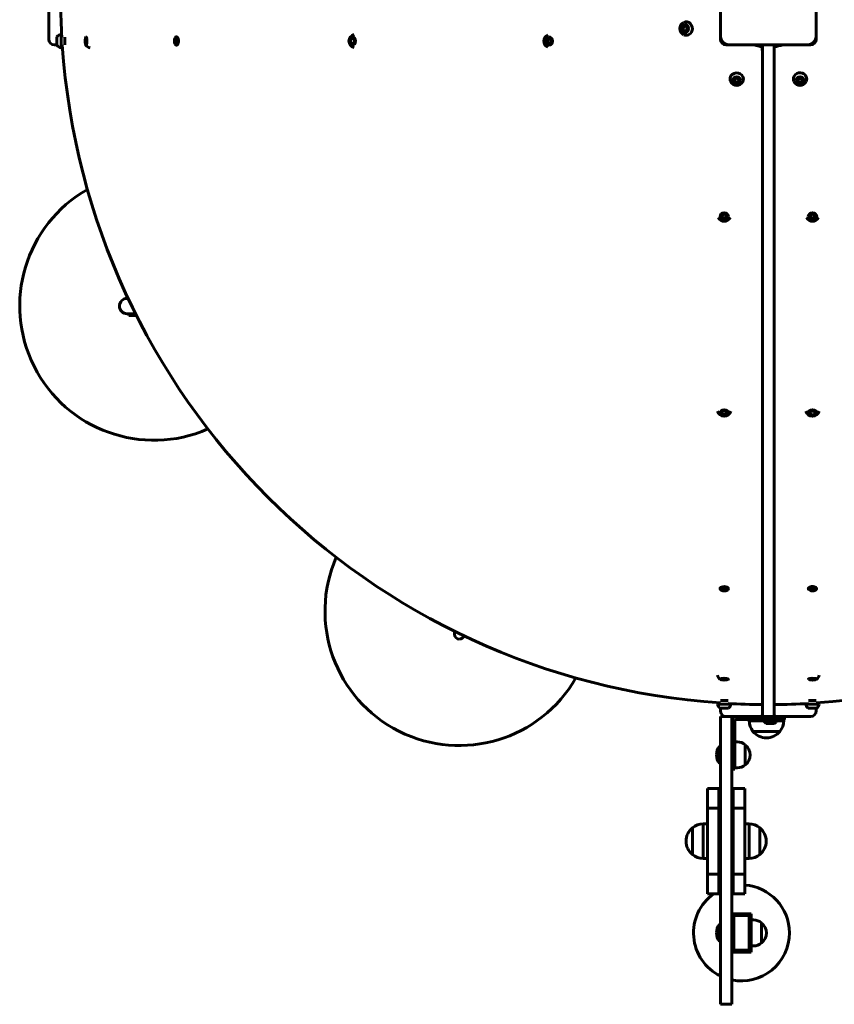
# Model space of a CAD drawing. Units: millimetres. Extents: x -12692 to -3825, y -13246 to -4240.
# Drawn here: x -9940 to -9091, y -8823 to -7796 of the extents above; entities that cross this region are included whole.
import ezdxf

# ---------------------------------------------------------------- set-up
doc = ezdxf.new("R2010")
doc.units = ezdxf.units.MM
doc.linetypes.add('K5LT_BASIC', pattern=[0])

msp = doc.modelspace()

# ---------------------------------------------------------------- linework, layer by layer
at = {"linetype": 'K5LT_BASIC', "lineweight": 60}
for p, q in [((-9209.3, -7732.5), (-9209.3, -7812.5)), ((-9109.3, -7812.5), (-9109.3, -7732.5)), ((-9909.3, -7781), (-9909.3, -7816.5)), ((-9249.2, -7805.9), (-9248.2, -7803.2)), ((-9249.2, -7805.9), (-9248.2, -7805.9)), ((-9247.6, -7808.2), (-9249.2, -7805.9)), ((-9248.2, -7803.2), (-9245.6, -7802.8)), ((-9248.2, -7803.2), (-9247.2, -7803.2)), ((-9245, -7807.8), (-9247.6, -7808.2)), ((-9245.6, -7802.8), (-9244, -7805.1)), ((-9244, -7805.1), (-9245, -7807.8)), ((-9900.9, -7814.1), (-9900.9, -7822.7)), ((-9896.5, -7811.5), (-9896.5, -7825.3)), ((-9896.1, -7814.5), (-9895.7, -7814.5)), ((-9892.7, -7814.5), (-9892.7, -7822.4)), ((-9871, -7818.5), (-9870.7, -7816)), ((-9871, -7818.5), (-9869.9, -7818.5)), ((-9870.8, -7821), (-9871, -7818.5)), ((-9870.7, -7816), (-9870.2, -7816)), ((-9870.2, -7816), (-9869.9, -7818.6)), ((-9869.9, -7818.6), (-9870.2, -7821)), ((-9777.6, -7818.5), (-9776.9, -7816)), ((-9777.6, -7818.5), (-9775.4, -7818.5)), ((-9776.9, -7821), (-9777.6, -7818.5)), ((-9776.9, -7816), (-9775.4, -7816)), ((-9774.7, -7818.6), (-9775.5, -7821)), ((-9775.4, -7816), (-9774.7, -7818.6)), ((-9595.1, -7818.5), (-9594, -7816)), ((-9595.1, -7818.5), (-9593.4, -7818.5)), ((-9594.1, -7821), (-9595.1, -7818.5)), ((-9594, -7816), (-9591.8, -7816)), ((-9590.8, -7818.6), (-9591.9, -7821)), ((-9591.8, -7816), (-9590.8, -7818.6)), ((-9391, -7818.5), (-9389.6, -7816)), ((-9391, -7818.5), (-9390, -7818.5)), ((-9389.7, -7821), (-9391, -7818.5)), ((-9389.6, -7816), (-9386.9, -7816)), ((-9385.6, -7818.6), (-9387, -7821)), ((-9386.9, -7816), (-9385.6, -7818.6)), ((-9209.3, -7812.5), (-9209.3, -7816.5)), ((-9109.3, -7816.5), (-9109.3, -7812.5)), ((-9903.3, -7822.5), (-9900.9, -7822.5)), ((-9900.9, -7822.7), (-9900.9, -7822.9)), ((-9896.5, -7825.3), (-9896.5, -7825.5)), ((-9896.1, -7822.5), (-9895.2, -7822.5)), ((-9892.7, -7822.4), (-9892.7, -7822.5)), ((-9870.2, -7821), (-9870.8, -7821)), ((-9870.8, -7821), (-9870.2, -7821)), ((-9775.5, -7821), (-9776.9, -7821)), ((-9776.9, -7821), (-9775.5, -7821)), ((-9591.9, -7821), (-9594.1, -7821)), ((-9594.1, -7821), (-9592.4, -7821)), ((-9387, -7821), (-9389.7, -7821)), ((-9389.7, -7821), (-9388.7, -7821)), ((-9203.3, -7822.5), (-9199.3, -7822.5)), ((-9199.3, -7822.5), (-9119.3, -7822.5)), ((-9165.3, -7822.5), (-9165.6, -7824.3)), ((-9165.3, -7826.3), (-9165.3, -7822.5)), ((-9165.3, -8522.5), (-9165.3, -7826.3)), ((-9153.3, -7822.5), (-9153.1, -7824.3)), ((-9153.3, -7822.5), (-9153.3, -7826.3)), ((-9153.3, -8522.5), (-9153.3, -7826.3)), ((-9119.3, -7822.5), (-9115.3, -7822.5)), ((-9195.1, -7860.5), (-9194.4, -7857.9)), ((-9193.1, -7862.4), (-9195.1, -7860.5)), ((-9194.4, -7857.9), (-9191.6, -7857.2)), ((-9191.6, -7857.2), (-9189.6, -7859.1)), ((-9189.6, -7859.1), (-9190.3, -7861.6)), ((-9190.3, -7861.6), (-9190.3, -7860.6)), ((-9129, -7858.8), (-9126.7, -7857.1)), ((-9128.6, -7861.4), (-9129, -7858.8)), ((-9128.6, -7861.4), (-9128.6, -7860.4)), ((-9126.7, -7857.1), (-9124.1, -7858.1)), ((-9123.7, -7860.8), (-9125.9, -7862.4)), ((-9124.1, -7858.1), (-9123.7, -7860.8)), ((-9193.1, -7862.4), (-9193.1, -7861.4)), ((-9190.3, -7861.6), (-9193.1, -7862.4)), ((-9125.9, -7862.4), (-9128.6, -7861.4)), ((-9125.9, -7862.4), (-9125.9, -7861.4)), ((-9208.1, -8002.3), (-9207.5, -7999.7)), ((-9206, -8004.1), (-9208.1, -8002.3)), ((-9207.5, -7999.7), (-9204.7, -7998.9)), ((-9206, -8004.1), (-9206, -8003.1)), ((-9203.2, -8003.3), (-9206, -8004.1)), ((-9204.7, -7998.9), (-9202.6, -8000.7)), ((-9202.6, -8000.7), (-9203.2, -8003.3)), ((-9203.2, -8003.3), (-9203.2, -8002.3)), ((-9115.9, -8002.8), (-9115.8, -8000.1)), ((-9113.4, -8004.1), (-9115.9, -8002.8)), ((-9115.8, -8000.1), (-9113.3, -7998.8)), ((-9110.9, -8002.8), (-9113.4, -8004.1)), ((-9113.4, -8004.1), (-9113.4, -8003.1)), ((-9113.3, -7998.8), (-9110.8, -8000.2)), ((-9110.8, -8000.2), (-9110.9, -8002.8)), ((-9110.9, -8002.8), (-9110.9, -8001.8)), ((-9826.6, -8086.7), (-9827.6, -8086.7)), ((-9818.9, -8102.7), (-9827.6, -8102.7)), ((-9826, -8102.7), (-9826, -8104.7)), ((-9817.9, -8104.7), (-9826, -8104.7)), ((-9208.1, -8206.8), (-9207.5, -8204.7)), ((-9206, -8208.2), (-9208.1, -8206.8)), ((-9207.5, -8204.7), (-9204.7, -8204)), ((-9206, -8208.2), (-9206, -8206.5)), ((-9203.2, -8207.6), (-9206, -8208.2)), ((-9204.7, -8204), (-9202.6, -8205.5)), ((-9202.6, -8205.5), (-9203.2, -8207.6)), ((-9203.2, -8207.6), (-9203.2, -8205.9)), ((-9115.9, -8207.2), (-9115.8, -8205)), ((-9113.4, -8208.3), (-9115.9, -8207.2)), ((-9115.8, -8205), (-9113.3, -8203.9)), ((-9113.4, -8208.3), (-9113.4, -8206.6)), ((-9110.9, -8207.2), (-9113.4, -8208.3)), ((-9113.3, -8203.9), (-9110.8, -8205.1)), ((-9110.8, -8205.1), (-9110.9, -8207.2)), ((-9110.9, -8207.2), (-9110.9, -8205.5)), ((-9208.1, -8389.8), (-9207.5, -8388.4)), ((-9206, -8390.8), (-9208.1, -8389.8)), ((-9207.5, -8388.4), (-9204.7, -8387.9)), ((-9206, -8390.8), (-9206, -8388.5)), ((-9203.2, -8390.3), (-9206, -8390.8)), ((-9204.7, -8387.9), (-9202.6, -8388.9)), ((-9203.2, -8390.3), (-9203.2, -8388.6)), ((-9202.6, -8388.9), (-9203.2, -8390.3)), ((-9115.9, -8390.1), (-9115.8, -8388.6)), ((-9113.4, -8390.8), (-9115.9, -8390.1)), ((-9115.8, -8388.6), (-9113.3, -8387.9)), ((-9113.4, -8390.8), (-9113.4, -8388.6)), ((-9110.9, -8390.1), (-9113.4, -8390.8)), ((-9113.3, -8387.9), (-9110.8, -8388.6)), ((-9110.8, -8388.6), (-9110.9, -8390.1)), ((-9110.9, -8390.1), (-9110.9, -8388.6)), ((-9486.4, -8436.8), (-9486.4, -8433.6)), ((-9486.4, -8433.6), (-9486.4, -8436.8)), ((-9208.1, -8483.8), (-9207.5, -8483.2)), ((-9206, -8484.2), (-9208.1, -8483.8)), ((-9207.5, -8483.2), (-9204.7, -8483.1)), ((-9206, -8484.2), (-9206, -8483.1)), ((-9203.2, -8484), (-9206, -8484.2)), ((-9204.7, -8483.1), (-9202.6, -8483.5)), ((-9203.2, -8484), (-9203.2, -8483.3)), ((-9202.6, -8483.5), (-9203.2, -8484)), ((-9115.9, -8483.9), (-9115.8, -8483.3)), ((-9113.4, -8484.2), (-9115.9, -8483.9)), ((-9115.8, -8483.3), (-9113.3, -8483)), ((-9113.4, -8484.2), (-9113.4, -8483.1)), ((-9110.9, -8483.9), (-9113.4, -8484.2)), ((-9113.3, -8483), (-9110.8, -8483.3)), ((-9110.8, -8483.3), (-9110.9, -8483.9)), ((-9110.9, -8483.9), (-9110.9, -8483.3)), ((-9209.3, -8505.8), (-9201.3, -8505.8)), ((-9165.3, -8502.1), (-9165.4, -8510)), ((-9153.3, -8502.1), (-9153.3, -8510)), ((-9117.3, -8505.9), (-9109.5, -8505.9)), ((-9109.5, -8505.9), (-9109.3, -8505.9)), ((-9212.3, -8509.5), (-9198.3, -8509.5)), ((-9209.7, -8513.9), (-9201, -8513.9)), ((-9209.3, -8509.1), (-9209.3, -8508.4)), ((-9209.3, -8513.9), (-9209.3, -8516.5)), ((-9201.3, -8509.1), (-9201.3, -8508.9)), ((-9120.3, -8509.6), (-9106.5, -8509.6)), ((-9117.7, -8514), (-9109.1, -8514)), ((-9117.3, -8509.2), (-9117.3, -8508.9)), ((-9109.3, -8509.2), (-9109.3, -8508.4)), ((-9109.3, -8516.5), (-9109.3, -8514)), ((-9109.1, -8514), (-9109, -8514)), ((-9106.5, -8509.6), (-9106.3, -8509.6)), ((-9209.3, -8565.2), (-9209.3, -8522.5)), ((-9203.3, -8522.5), (-9209.3, -8522.5)), ((-9203.3, -8522.5), (-9167.8, -8522.5)), ((-9197.3, -8565.2), (-9197.3, -8522.5)), ((-9194.3, -8527.5), (-9194.3, -8562.5)), ((-9157.3, -8525.5), (-9192.3, -8525.5)), ((-9179.3, -8527), (-9179.3, -8525.5)), ((-9179.3, -8527), (-9166.2, -8527)), ((-9157.3, -8522.5), (-9167.8, -8522.5)), ((-9166.2, -8527), (-9166.2, -8525.5)), ((-9166.2, -8527), (-9157.3, -8527)), ((-9165.3, -8522.5), (-9165.3, -8522.5)), ((-9153.3, -8522.5), (-9165.3, -8522.5)), ((-9161.3, -8522.5), (-9161.3, -8522.5)), ((-9157.3, -8522.5), (-9150.9, -8522.5)), ((-9157.3, -8525.5), (-9142.3, -8525.5)), ((-9157.3, -8527), (-9148.4, -8527)), ((-9153.3, -8522.5), (-9153.3, -8522.5)), ((-9153.3, -8522.5), (-9153.3, -8522.5)), ((-9150.9, -8522.5), (-9115.3, -8522.5)), ((-9148.4, -8527), (-9148.4, -8525.5)), ((-9148.4, -8527), (-9143.3, -8527)), ((-9143.3, -8527), (-9143.3, -8525.5)), ((-9142.3, -8522.5), (-9142.3, -8525.5)), ((-9175.3, -8538.1), (-9158.8, -8538.1)), ((-9175.3, -8538.1), (-9147.3, -8538.1)), ((-9161.7, -8529.9), (-9157.3, -8529.9)), ((-9158.8, -8538.1), (-9147.3, -8538.1)), ((-9157.3, -8529.9), (-9153, -8529.9)), ((-9161.3, -8544.7), (-9161.3, -8544.7)), ((-9210.3, -8553.5), (-9210.3, -8571.5)), ((-9210.3, -8553.5), (-9209.3, -8553.5)), ((-9191.8, -8549), (-9194.3, -8549)), ((-9183.4, -8560.3), (-9183.4, -8552)), ((-9209.3, -8812.1), (-9209.3, -8565.2)), ((-9197.3, -8812.1), (-9197.3, -8565.2)), ((-9194.3, -8562.5), (-9194.3, -8577.5)), ((-9183.4, -8573), (-9183.4, -8560.3)), ((-9210.3, -8571.5), (-9209.3, -8571.5)), ((-9197.3, -8577.5), (-9194.3, -8577.5)), ((-9191.8, -8576), (-9194.3, -8576)), ((-9210.8, -8597.5), (-9222.8, -8597.5)), ((-9222.8, -8597.7), (-9222.8, -8597.5)), ((-9222.8, -8603.5), (-9222.8, -8597.7)), ((-9210.8, -8597.7), (-9210.8, -8597.5)), ((-9210.8, -8603.5), (-9210.8, -8597.7)), ((-9183.8, -8597.5), (-9195.8, -8597.5)), ((-9195.8, -8597.7), (-9195.8, -8597.5)), ((-9195.8, -8603.5), (-9195.8, -8597.7)), ((-9183.8, -8597.7), (-9183.8, -8597.5)), ((-9183.8, -8603.5), (-9183.8, -8597.7)), ((-9222.8, -8610.8), (-9222.8, -8603.5)), ((-9210.8, -8610.8), (-9210.8, -8603.5)), ((-9195.8, -8610.8), (-9195.8, -8603.5)), ((-9183.8, -8610.8), (-9183.8, -8603.5)), ((-9222.8, -8616), (-9222.8, -8610.8)), ((-9222.8, -8618.1), (-9222.8, -8616)), ((-9210.8, -8618.1), (-9222.8, -8618.1)), ((-9222.8, -8621.1), (-9222.8, -8618.1)), ((-9210.8, -8616), (-9210.8, -8610.8)), ((-9210.8, -8618.1), (-9210.8, -8616)), ((-9210.8, -8621.1), (-9210.8, -8618.1)), ((-9195.8, -8616), (-9195.8, -8610.8)), ((-9195.8, -8618.1), (-9195.8, -8616)), ((-9183.8, -8618.1), (-9195.8, -8618.1)), ((-9195.8, -8621.1), (-9195.8, -8618.1)), ((-9183.8, -8616), (-9183.8, -8610.8)), ((-9183.8, -8618.1), (-9183.8, -8616)), ((-9183.8, -8621.1), (-9183.8, -8618.1)), ((-9222.8, -8629.1), (-9222.8, -8621.1)), ((-9222.8, -8637.5), (-9222.8, -8629.1)), ((-9210.8, -8629.1), (-9210.8, -8621.1)), ((-9210.8, -8637.5), (-9210.8, -8629.1)), ((-9195.8, -8629.1), (-9195.8, -8621.1)), ((-9195.8, -8637.5), (-9195.8, -8629.1)), ((-9183.8, -8629.1), (-9183.8, -8621.1)), ((-9183.8, -8637.5), (-9183.8, -8629.1)), ((-9238.4, -8638.5), (-9238.4, -8666.4)), ((-9238.4, -8638.5), (-9238.4, -8666.5)), ((-9227.3, -8634.5), (-9227.3, -8670.5)), ((-9227.3, -8634.5), (-9222.8, -8634.5)), ((-9222.8, -8642.2), (-9222.8, -8637.5)), ((-9210.8, -8642.2), (-9210.8, -8637.5)), ((-9209.8, -8640), (-9210.8, -8641)), ((-9209.8, -8640), (-9209.3, -8640)), ((-9209.8, -8640), (-9209.8, -8665)), ((-9197.3, -8640), (-9196.8, -8640)), ((-9196.8, -8640), (-9195.8, -8641)), ((-9196.8, -8640), (-9196.8, -8665)), ((-9195.8, -8642.2), (-9195.8, -8637.5)), ((-9179.4, -8634.5), (-9183.8, -8634.5)), ((-9183.8, -8642.2), (-9183.8, -8637.5)), ((-9179.4, -8670.5), (-9179.4, -8634.5)), ((-9168.3, -8666.5), (-9168.3, -8638.5)), ((-9168.3, -8666.5), (-9168.3, -8638.5)), ((-9222.8, -8648.3), (-9222.8, -8642.2)), ((-9222.8, -8656.7), (-9222.8, -8648.3)), ((-9210.8, -8648.3), (-9210.8, -8642.2)), ((-9210.8, -8656.7), (-9210.8, -8648.3)), ((-9195.8, -8648.3), (-9195.8, -8642.2)), ((-9195.8, -8656.7), (-9195.8, -8648.3)), ((-9183.8, -8648.3), (-9183.8, -8642.2)), ((-9183.8, -8656.7), (-9183.8, -8648.3)), ((-9245.1, -8652.5), (-9245.1, -8652.5)), ((-9222.8, -8662.8), (-9222.8, -8656.7)), ((-9210.8, -8662.8), (-9210.8, -8656.7)), ((-9195.8, -8662.8), (-9195.8, -8656.7)), ((-9183.8, -8662.8), (-9183.8, -8656.7)), ((-9161.6, -8652.5), (-9161.6, -8652.5)), ((-9238.4, -8666.4), (-9238.4, -8666.5)), ((-9227.3, -8670.5), (-9222.8, -8670.5)), ((-9222.8, -8667.6), (-9222.8, -8662.8)), ((-9222.8, -8675.9), (-9222.8, -8667.6)), ((-9210.8, -8667.6), (-9210.8, -8662.8)), ((-9209.8, -8665), (-9210.8, -8664)), ((-9210.8, -8675.9), (-9210.8, -8667.6)), ((-9209.8, -8665), (-9209.3, -8665)), ((-9197.3, -8665), (-9196.8, -8665)), ((-9196.8, -8665), (-9195.8, -8664)), ((-9195.8, -8667.6), (-9195.8, -8662.8)), ((-9195.8, -8675.9), (-9195.8, -8667.6)), ((-9183.8, -8667.6), (-9183.8, -8662.8)), ((-9183.8, -8675.9), (-9183.8, -8667.6)), ((-9179.4, -8670.5), (-9183.8, -8670.5)), ((-9222.8, -8683.9), (-9222.8, -8675.9)), ((-9210.8, -8683.9), (-9210.8, -8675.9)), ((-9195.8, -8683.9), (-9195.8, -8675.9)), ((-9183.8, -8683.9), (-9183.8, -8675.9)), ((-9222.8, -8686.9), (-9222.8, -8683.9)), ((-9210.8, -8686.9), (-9222.8, -8686.9)), ((-9222.8, -8689), (-9222.8, -8686.9)), ((-9222.8, -8694.2), (-9222.8, -8689)), ((-9210.8, -8686.9), (-9210.8, -8683.9)), ((-9210.8, -8689), (-9210.8, -8686.9)), ((-9210.8, -8694.2), (-9210.8, -8689)), ((-9195.8, -8686.9), (-9195.8, -8683.9)), ((-9183.8, -8686.9), (-9195.8, -8686.9)), ((-9195.8, -8689), (-9195.8, -8686.9)), ((-9195.8, -8694.2), (-9195.8, -8689)), ((-9183.8, -8686.9), (-9183.8, -8683.9)), ((-9183.8, -8689), (-9183.8, -8686.9)), ((-9183.8, -8694.2), (-9183.8, -8689)), ((-9222.8, -8701.6), (-9222.8, -8694.2)), ((-9222.8, -8707.3), (-9222.8, -8701.6)), ((-9210.8, -8701.6), (-9210.8, -8694.2)), ((-9210.8, -8707.3), (-9210.8, -8701.6)), ((-9195.8, -8701.6), (-9195.8, -8694.2)), ((-9195.8, -8707.3), (-9195.8, -8701.6)), ((-9183.8, -8701.6), (-9183.8, -8694.2)), ((-9183.8, -8707.3), (-9183.8, -8701.6)), ((-9222.8, -8707.5), (-9222.8, -8707.3)), ((-9210.8, -8707.5), (-9222.8, -8707.5)), ((-9210.8, -8707.5), (-9210.8, -8707.3)), ((-9195.8, -8707.5), (-9195.8, -8707.3)), ((-9183.8, -8707.5), (-9195.8, -8707.5)), ((-9183.8, -8707.5), (-9183.8, -8707.3)), ((-9177.3, -8728.1), (-9197.3, -8728.1)), ((-9197.3, -8728.1), (-9195.3, -8730.1)), ((-9179.3, -8730.1), (-9195.3, -8730.1)), ((-9195.3, -8730.1), (-9195.3, -8766.1)), ((-9177.3, -8728.1), (-9179.3, -8730.1)), ((-9179.3, -8766.1), (-9179.3, -8730.1)), ((-9177.3, -8768.1), (-9177.3, -8728.1)), ((-9210.3, -8739.1), (-9210.3, -8757.1)), ((-9210.3, -8739.1), (-9209.3, -8739.1)), ((-9174.8, -8734.6), (-9177.3, -8734.6)), ((-9166.4, -8744.5), (-9166.4, -8737.6)), ((-9166.4, -8758.6), (-9166.4, -8744.5)), ((-9210.3, -8757.1), (-9209.3, -8757.1)), ((-9174.8, -8761.6), (-9177.3, -8761.6)), ((-9197.3, -8768.1), (-9195.3, -8766.1)), ((-9197.3, -8768.1), (-9177.3, -8768.1)), ((-9195.3, -8766.1), (-9179.3, -8766.1)), ((-9177.3, -8768.1), (-9179.3, -8766.1)), ((-9209.3, -8822.5), (-9209.3, -8812.1)), ((-9197.3, -8822.5), (-9197.3, -8812.1)), ((-9197.3, -8822.5), (-9209.3, -8822.5))]:
    msp.add_line(p, q, dxfattribs=at)
for centre, radius, start, end in [((-9159.3, -7772.5), 737.6, 180.4712, 183.2644), ((-9244.5, -7805.5), 7.1, 115.9876, 244.0124), ((-9903.3, -7816.5), 6, 180, 270), ((-9895.3, -7818.5), 7.1, 99.6728, 141.967), ((-9896.1, -7814.1), 0.4, 180, 270), ((-9589.3, -7818.5), 7.1, 104.7866, 255.2134), ((-9386.1, -7818.5), 7.1, 115.9438, 244.0562), ((-9199.3, -7812.5), 10, 180, 270), ((-9203.3, -7816.5), 6, 180, 270), ((-9119.3, -7812.5), 10, 270, 0), ((-9115.3, -7816.5), 6, 270, 0), ((-9895.3, -7818.5), 7.1, 218.033, 260.3272), ((-9896.1, -7822.9), 0.4, 90, 180), ((-9159.3, -7772.5), 737.6, 183.8871, 266.1129), ((-9865, -7818.5), 7.1, 216.4645, 260.1217), ((-9159.3, -7772.5), 52.2, 253.2683, 263.1572), ((-9159.3, -7772.5), 52.2, 276.8428, 286.7317), ((-9159.3, -7772.5), 737.6, 273.8871, 356.1129), ((-9192.3, -7857.6), 7.1, 205.9876, 334.0124), ((-9126.3, -7857.6), 7.1, 205.9876, 334.0124), ((-9799.6, -8094.6), 140, 119.7504, 293.6591), ((-9205.3, -7999.3), 7.1, 205.9438, 334.0562), ((-9113.3, -7999.3), 7.1, 205.9438, 334.0562), ((-9827.6, -8094.7), 8, 90, 180), ((-9827.6, -8094.7), 8, 180, 270), ((-9205.3, -8202.4), 7.1, 194.7866, 343.7351), ((-9113.3, -8202.4), 7.1, 194.7866, 345.2134), ((-9481.4, -8412.8), 140, 156.3409, 330.2496), ((-9481.4, -8436.8), 5, 180, 270), ((-9481.4, -8436.8), 5, 270, 342.4854), ((-9205.3, -8478.2), 7.1, 189.8783, 233.5355), ((-9205.3, -8478.2), 7.1, 306.4645, 312.5986), ((-9113.3, -8478.2), 7.1, 306.4645, 350.1217), ((-9205.3, -8508.3), 7.1, 189.6728, 231.967), ((-9209.7, -8509.1), 0.4, 270, 0), ((-9203.3, -8516.5), 6, 180, 270), ((-9159.3, -7772.5), 737.6, 266.7356, 269.5288), ((-9200.9, -8509.1), 0.4, 180, 270), ((-9205.3, -8508.3), 7.1, 308.033, 350.3272), ((-9159.3, -7772.5), 737.6, 270.4712, 273.2644), ((-9113.3, -8508.4), 7.1, 189.6728, 231.967), ((-9117.7, -8509.2), 0.4, 270, 0), ((-9115.3, -8516.5), 6, 270, 0), ((-9108.9, -8509.2), 0.4, 180, 270), ((-9113.3, -8508.4), 7.1, 308.033, 350.3272), ((-9192.3, -8527.5), 5, 90, 180), ((-9192.3, -8527.5), 2, 90, 180), ((-9161.3, -8526.7), 18, 180.7167, 218.9493), ((-9167.8, -8519.5), 3, 270, 325.9375), ((-9157.3, -8524.2), 7.15, 202.6955, 232.2983), ((-9150.9, -8519.5), 3, 214.0625, 270), ((-9157.3, -8524.2), 7.15, 307.7017, 337.3045), ((-9161.3, -8526.7), 18, 321.0507, 359.2833), ((-9161.3, -8526.7), 18, 218.9493, 270.0036), ((-9161.3, -8526.7), 18, 269.9964, 321.0507), ((-9198.3, -8562.5), 15, 143.1301, 180), ((-9191.8, -8562.5), 13.5, 51.0576, 90), ((-9191.3, -8562.5), 13, 0, 52.1024), ((-9198.3, -8562.5), 15, 180, 216.8699), ((-9191.3, -8562.5), 13, 307.8976, 0), ((-9191.8, -8562.5), 13.5, 270, 308.9424), ((-9227.1, -8652.5), 18, 128.9493, 180.0036), ((-9227.1, -8652.5), 18, 90.7167, 128.9493), ((-9179.6, -8652.5), 18, 51.0507, 89.2833), ((-9179.6, -8652.5), 18, 359.9964, 51.0507), ((-9227.1, -8652.5), 18, 179.9964, 231.0507), ((-9179.6, -8652.5), 18, 308.9493, 0.0036), ((-9227.1, -8652.5), 18, 231.0507, 269.2833), ((-9179.6, -8652.5), 18, 270.7167, 308.9493), ((-9187.3, -8748.1), 50, 99.7878, 101.537), ((-9187.3, -8748.1), 50, 0, 85.986), ((-9187.3, -8748.1), 50, 125.6471, 243.8961), ((-9187.3, -8748.1), 50, 116.1039, 118.0343), ((-9198.3, -8748.1), 15, 143.1301, 180), ((-9174.8, -8748.1), 13.5, 51.0576, 90), ((-9174.3, -8748.1), 13, 0, 52.1024), ((-9198.3, -8748.1), 15, 180, 216.8699), ((-9187.3, -8748.1), 50, 258.463, 0), ((-9174.3, -8748.1), 13, 307.8976, 0), ((-9174.8, -8748.1), 13.5, 270, 308.9424)]:
    msp.add_arc(centre, radius, start, end, dxfattribs=at)
for centre, major_axis, ratio, start_param, end_param in [((-9244.9, -7805.5), (0, 7), 0.923559, 4.329571, 6.706207), ((-9244.9, -7805.5), (0, 7), 0.923559, 2.718571, 4.329571), ((-9870.5, -7818.5), (0, 4.38), 0.201941, 0.266747, 2.874845), ((-9870.5, -7818.5), (0, 4.38), 0.201941, 4.173605, 6.549933), ((-9776.2, -7818.5), (0, 4.38), 0.503601, 0.840855, 2.300738), ((-9776.2, -7818.5), (0, 4.38), 0.503601, 4.173605, 7.12404), ((-9870.5, -7818.5), (0, 4.38), 0.201941, 2.874845, 4.173605), ((-9776.2, -7818.5), (0, 4.38), 0.503601, 2.300738, 4.173605), ((-9192.3, -7858.1), (7, 0), 0.923559, 6.029643, 9.8478), ((-9192.3, -7858.1), (7, 0), 0.923559, 5.860164, 6.029643), ((-9126.3, -7858.1), (-7, 0), 0.923559, 4.329571, 6.706207), ((-9126.3, -7858.1), (-7, 0), 0.923559, 2.718571, 4.329571), ((-9205.3, -8389.3), (4.38, 0), 0.503601, 6.067001, 10.265633), ((-9205.3, -8389.3), (4.38, 0), 0.503601, 3.982448, 5.44233), ((-9205.3, -8389.3), (4.38, 0), 0.503601, 5.44233, 6.067001), ((-9113.3, -8389.3), (-4.38, 0), 0.503601, 4.173605, 7.12404), ((-9113.3, -8389.3), (-4.38, 0), 0.503601, 0.840855, 2.300738), ((-9113.3, -8389.3), (-4.38, 0), 0.503601, 2.300738, 4.173605), ((-9205.3, -8483.6), (4.38, 0), 0.201941, 6.067001, 9.691525), ((-9205.3, -8483.6), (4.38, 0), 0.201941, 3.40834, 6.016436), ((-9205.3, -8483.6), (4.38, 0), 0.201941, -0.266749, -0.216184), ((-9113.3, -8483.6), (-4.38, 0), 0.201941, 4.173605, 6.549933), ((-9113.3, -8483.6), (-4.38, 0), 0.201941, 0.266747, 2.874845), ((-9113.3, -8483.6), (-4.38, 0), 0.201941, 2.874845, 4.173605)]:
    msp.add_ellipse(centre, major_axis=major_axis, ratio=ratio, start_param=start_param, end_param=end_param, dxfattribs=at)
for centre, major_axis, ratio in [((-9246.6, -7805.5), (0, 4.38), 0.923559), ((-9593, -7818.5), (0, 4.38), 0.752721), ((-9388.3, -7818.5), (0, 4.38), 0.923309), ((-9192.3, -7859.8), (4.38, 0), 0.923559), ((-9126.3, -7859.8), (-4.38, 0), 0.923559), ((-9205.3, -8001.5), (4.38, 0), 0.923309), ((-9113.3, -8001.5), (-4.38, 0), 0.923309), ((-9205.3, -8206.1), (4.38, 0), 0.752721), ((-9113.3, -8206.1), (-4.38, 0), 0.752721)]:
    msp.add_ellipse(centre, major_axis=major_axis, ratio=ratio, dxfattribs=at)
for points, knots in [([(-9247.2, -7803.2), (-9247.3, -7803.4), (-9247.4, -7803.7), (-9247.5, -7804.1), (-9247.6, -7804.4), (-9247.7, -7804.7), (-9247.8, -7805), (-9248, -7805.5), (-9248.2, -7805.7), (-9248.2, -7805.9)], [0, 0, 0, 0, 2.240767, 3.137401, 4.296491, 5.444402, 6.829149, 7.976689, 10, 10, 10, 10]), ([(-9248.2, -7805.9), (-9248.1, -7806.1), (-9247.9, -7806.3), (-9247.7, -7806.6), (-9247.5, -7806.8), (-9247.3, -7807.1), (-9247.1, -7807.5), (-9246.9, -7807.8), (-9246.7, -7808), (-9246.7, -7808)], [0, 0, 0, 0, 2.160337, 3.021714, 4.378004, 5.742822, 7.201394, 8.736171, 10, 10, 10, 10]), ([(-9245.5, -7803), (-9245.6, -7803), (-9245.9, -7803), (-9246.5, -7803.1), (-9246.9, -7803.2), (-9247.2, -7803.2), (-9247.2, -7803.2)], [0, 0, 0, 0, 1.884156, 3.556161, 6.436518, 7, 7, 7, 7]), ([(-9388.6, -7816), (-9388.7, -7816.2), (-9388.8, -7816.4), (-9388.9, -7816.7), (-9389.1, -7817), (-9389.2, -7817.3), (-9389.4, -7817.6), (-9389.6, -7818), (-9389.8, -7818.3), (-9390, -7818.5)], [0, 0, 0, 0, 1.957335, 2.740639, 3.93784, 5.194923, 6.261557, 7.804549, 10, 10, 10, 10]), ([(-9390, -7818.5), (-9389.8, -7818.6), (-9389.7, -7818.9), (-9389.5, -7819.3), (-9389.3, -7819.6), (-9389.1, -7820), (-9388.9, -7820.4), (-9388.7, -7820.8), (-9388.7, -7821)], [0, 0, 0, 0, 2.01223, 2.823661, 4.109801, 5.119551, 6.662026, 9, 9, 9, 9]), ([(-9388.7, -7821), (-9388.5, -7821), (-9388.2, -7821), (-9387.9, -7821), (-9387.5, -7821), (-9387.2, -7821), (-9387.1, -7821), (-9387, -7821)], [0, 0, 0, 0, 2.294658, 3.457168, 5.478856, 6.793094, 8, 8, 8, 8]), ([(-9165.6, -7824.3), (-9165.5, -7831.2), (-9165.5, -7844.1), (-9165.5, -7862.7), (-9165.5, -7882.6), (-9165.5, -7909.4), (-9165.4, -7950.1), (-9165.4, -8007.3), (-9165.4, -8077.7), (-9165.4, -8152.8), (-9165.4, -8225.6), (-9165.4, -8292.1), (-9165.4, -8350.9), (-9165.4, -8401.4), (-9165.4, -8442.7), (-9165.4, -8475.6), (-9165.4, -8496.5), (-9165.4, -8506.6), (-9165.4, -8509.4), (-9165.4, -8510)], [0, 0, 0, 0, 0.364851, 0.688263, 1.001683, 1.441907, 2.148806, 3.248989, 4.670729, 6.282409, 7.922223, 9.571385, 11.218375, 12.862235, 14.517867, 16.130314, 17.901295, 19.172892, 20, 20, 20, 20]), ([(-9153.1, -7824.3), (-9153.2, -7861.4), (-9153.2, -7929.7), (-9153.2, -8022.5), (-9153.3, -8104.1), (-9153.3, -8179.6), (-9153.3, -8250.2), (-9153.3, -8314.2), (-9153.3, -8370.1), (-9153.3, -8417.5), (-9153.3, -8455.5), (-9153.3, -8484), (-9153.3, -8502.8), (-9153.3, -8508.8), (-9153.3, -8510)], [0, 0, 0, 0, 1.480723, 2.774483, 3.938321, 5.141133, 6.388104, 7.620912, 8.857538, 10.092891, 11.334127, 12.548648, 13.772566, 15, 15, 15, 15]), ([(-9194.9, -7859.7), (-9194.8, -7859.8), (-9194.6, -7859.9), (-9194.3, -7860.1), (-9194.1, -7860.3), (-9193.9, -7860.5), (-9193.5, -7860.9), (-9193.2, -7861.2), (-9193.1, -7861.4)], [0, 0, 0, 0, 1.950646, 2.559118, 3.921282, 4.92865, 6.270742, 9, 9, 9, 9]), ([(-9193.1, -7861.4), (-9192.9, -7861.3), (-9192.6, -7861.2), (-9192.2, -7861), (-9191.9, -7861), (-9191.5, -7860.9), (-9191.1, -7860.8), (-9190.7, -7860.7), (-9190.4, -7860.7), (-9190.3, -7860.6)], [0, 0, 0, 0, 2.263131, 3.190286, 4.379045, 5.505317, 6.932794, 8.337063, 10, 10, 10, 10]), ([(-9190.3, -7860.6), (-9190.2, -7860.5), (-9190.2, -7860.3), (-9190.1, -7859.9), (-9190, -7859.6), (-9189.9, -7859.4), (-9189.9, -7859.3)], [0, 0, 0, 0, 2.256363, 3.35089, 5.177763, 7, 7, 7, 7]), ([(-9128.9, -7858.7), (-9128.8, -7858.8), (-9128.8, -7859.1), (-9128.7, -7859.6), (-9128.7, -7860.1), (-9128.6, -7860.4), (-9128.6, -7860.4)], [0, 0, 0, 0, 1.884156, 3.556161, 6.436518, 7, 7, 7, 7]), ([(-9128.6, -7860.4), (-9128.4, -7860.5), (-9128.1, -7860.5), (-9127.8, -7860.7), (-9127.5, -7860.8), (-9127.1, -7860.9), (-9126.8, -7861), (-9126.4, -7861.2), (-9126.1, -7861.3), (-9125.9, -7861.4)], [0, 0, 0, 0, 2.240767, 3.137401, 4.296491, 5.444402, 6.829149, 7.976689, 10, 10, 10, 10]), ([(-9125.9, -7861.4), (-9125.8, -7861.3), (-9125.6, -7861.1), (-9125.3, -7860.9), (-9125, -7860.7), (-9124.7, -7860.4), (-9124.4, -7860.2), (-9124.1, -7860), (-9123.9, -7859.9), (-9123.8, -7859.9)], [0, 0, 0, 0, 2.160337, 3.021714, 4.378004, 5.742822, 7.201394, 8.736171, 10, 10, 10, 10]), ([(-9207.9, -8001.4), (-9207.8, -8001.5), (-9207.6, -8001.6), (-9207.3, -8001.9), (-9207.1, -8002.1), (-9206.8, -8002.3), (-9206.4, -8002.6), (-9206.2, -8002.9), (-9206, -8003.1)], [0, 0, 0, 0, 1.866474, 2.457323, 4.027099, 5.088566, 6.185035, 9, 9, 9, 9]), ([(-9206, -8003.1), (-9205.8, -8003), (-9205.5, -8002.9), (-9205.1, -8002.7), (-9204.8, -8002.6), (-9204.4, -8002.5), (-9204, -8002.4), (-9203.6, -8002.3), (-9203.4, -8002.3), (-9203.2, -8002.3)], [0, 0, 0, 0, 2.263131, 3.190286, 4.379045, 5.505317, 6.932794, 8.337063, 10, 10, 10, 10]), ([(-9203.2, -8002.3), (-9203.2, -8002.1), (-9203.1, -8001.9), (-9203, -8001.5), (-9203, -8001.2), (-9202.9, -8001), (-9202.9, -8000.9)], [0, 0, 0, 0, 2.256363, 3.35089, 5.177763, 7, 7, 7, 7]), ([(-9115.8, -8001.8), (-9115.7, -8001.8), (-9115.5, -8001.9), (-9115.1, -8002.1), (-9114.9, -8002.2), (-9114.6, -8002.4), (-9114.3, -8002.6), (-9113.9, -8002.8), (-9113.6, -8003), (-9113.4, -8003.1)], [0, 0, 0, 0, 1.957335, 2.740639, 3.93784, 5.194923, 6.261557, 7.804549, 10, 10, 10, 10]), ([(-9113.4, -8003.1), (-9113.2, -8003), (-9112.9, -8002.9), (-9112.6, -8002.6), (-9112.3, -8002.5), (-9111.9, -8002.3), (-9111.4, -8002.1), (-9111.1, -8001.9), (-9110.9, -8001.8)], [0, 0, 0, 0, 2.01223, 2.823661, 4.109801, 5.119551, 6.662026, 9, 9, 9, 9]), ([(-9110.9, -8001.8), (-9110.9, -8001.7), (-9110.9, -8001.4), (-9110.8, -8001), (-9110.8, -8000.7), (-9110.8, -8000.4), (-9110.8, -8000.2), (-9110.8, -8000.2)], [0, 0, 0, 0, 2.294658, 3.457168, 5.478856, 6.793094, 8, 8, 8, 8])]:
    msp.add_open_spline(points, degree=3, knots=knots, dxfattribs=at)
for points in [[(-9189.9, -7859.3), (-9189.9, -7859.1), (-9189.8, -7859), (-9189.8, -7858.8)], [(-9202.9, -8000.9), (-9202.9, -8000.7), (-9202.8, -8000.6), (-9202.8, -8000.5)]]:
    msp.add_open_spline(points, degree=3, dxfattribs=at)

doc.saveas('drawing.dxf')
